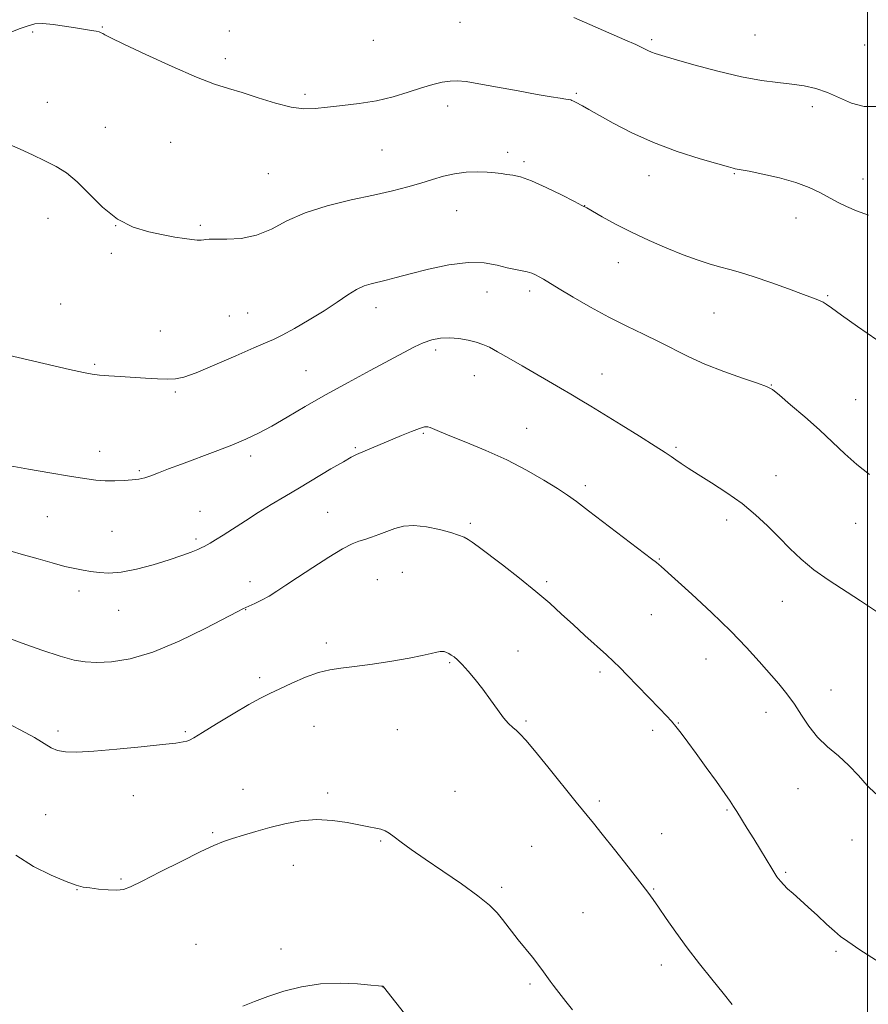
# Model space of a CAD drawing. Extents: x 2144800 to 2147700, y 354800 to 357700.
# Drawn here: x 2145757 to 2146000, y 355582 to 355864 of the extents above; entities that cross this region are included whole.
import ezdxf

# ---------------------------------------------------------------- set-up
doc = ezdxf.new("R2010")
doc.units = 0
doc.header["$MEASUREMENT"] = 0
for name, color, linetype, lineweight in [('32000', 7, 'Continuous', 0), ('DTM SPOT ELEVATION', 2, 'Continuous', 13), ('INDEX CONTOUR', 41, 'Continuous', 13), ('INTERMEDIATE CONTOUR', 44, 'Continuous', 0)]:
    doc.layers.add(name, color=color, linetype=linetype, lineweight=lineweight)

msp = doc.modelspace()

# ---------------------------------------------------------------- linework, layer by layer
at = {"layer": '32000', "flags": 128}
msp.add_lwpolyline([(2146000, 357500), (2146000, 355000)], dxfattribs=at)
at = {"layer": 'DTM SPOT ELEVATION'}
for p in [(2145883.25, 355862.93, 1204.72), (2145760.8, 355860.18, 1206.16), (2145780.69, 355861.61, 1205.92), (2145817.14, 355860.46, 1205.18), (2145858.36, 355857.82, 1204.67), (2145938.13, 355857.98, 1203.72), (2145967.7, 355859.35, 1202.96), (2145999.15, 355856.41, 1202.7), (2145815.95, 355852.53, 1205.62), (2145916.52, 355842.55, 1205.82), (2145764.98, 355839.99, 1207.26), (2145838.77, 355842.3, 1205.71), (2145879.68, 355838.92, 1206.59), (2145984.19, 355838.81, 1204.49), (2145781.56, 355832.81, 1207.21), (2145800.28, 355828.58, 1206.86), (2145860.84, 355826.3, 1207), (2145896.88, 355825.64, 1207.6), (2145901.55, 355822.99, 1207.7), (2145828.32, 355819.55, 1207.03), (2145937.38, 355819.01, 1206.68), (2145961.83, 355819.54, 1206.11), (2145998.66, 355818.08, 1205.3), (2145882.24, 355808.96, 1208.83), (2145918.89, 355810.38, 1207.98), (2145765.16, 355806.78, 1208.7), (2145979.45, 355806.87, 1206.72), (2145784.53, 355804.65, 1208), (2145808.79, 355804.77, 1207.81), (2145783.34, 355796.73, 1208.32), (2145928.6, 355794.02, 1208.71), (2145890.9, 355785.66, 1210.87), (2145903.12, 355785.94, 1210.42), (2145988.5, 355784.57, 1207.86), (2145768.75, 355782.17, 1209.2), (2145859.16, 355781.16, 1210.57), (2145817.13, 355778.76, 1208.98), (2145822.39, 355779.62, 1209.05), (2145955.96, 355779.6, 1208.91), (2145797.31, 355774.47, 1209.13), (2145876.26, 355769.04, 1212.37), (2145778.56, 355764.89, 1209.81), (2145839.06, 355763.09, 1211.11), (2145887.31, 355761.69, 1212.75), (2145923.85, 355762.13, 1211.24), (2145972.36, 355759.04, 1209.95), (2145801.62, 355756.97, 1210.22), (2145996.52, 355754.77, 1209.11), (2145902.33, 355746.62, 1213.19), (2145872.69, 355745.17, 1214.16), (2145853.19, 355741.03, 1213.83), (2145945.09, 355741.14, 1211.78), (2145780.01, 355739.95, 1211.36), (2145823.23, 355738.67, 1212.41), (2145791.34, 355734.44, 1211.8), (2145973.73, 355732.98, 1211.25), (2145919.08, 355730.14, 1213.62), (2145764.94, 355721.28, 1212.94), (2145808.72, 355722.77, 1213.1), (2145845.27, 355722.55, 1215.07), (2145886.19, 355719.32, 1215.73), (2145959.57, 355720.34, 1212.45), (2145996.52, 355719.32, 1210.79), (2145783.52, 355717.03, 1213.06), (2145807.53, 355714.87, 1213.71), (2145940.35, 355709.18, 1213.9), (2145866.72, 355705.3, 1217.05), (2145823.02, 355702.61, 1215.46), (2145859.53, 355703.24, 1217.11), (2145907.99, 355702.65, 1215.74), (2145774.04, 355699.95, 1214.47), (2145975.57, 355697.04, 1212.78), (2145785.37, 355694.44, 1214.74), (2145821.84, 355694.64, 1216.05), (2145937.98, 355693.21, 1214.95), (2145844.88, 355685.1, 1217.61), (2145899.85, 355682.75, 1217.16), (2145880.29, 355679.44, 1218.14), (2145953.72, 355680.52, 1214.84), (2145923.31, 355676.75, 1216.3), (2145825.85, 355675.12, 1217.67), (2145989.54, 355671.56, 1213.26), (2145970.86, 355665.2, 1214.6), (2145902.11, 355662.75, 1217.82), (2145945.72, 355662.18, 1215.94), (2145768.05, 355659.87, 1217.58), (2145804.53, 355659.64, 1217.81), (2145841.34, 355661.18, 1218.86), (2145865.23, 355660.22, 1218.94), (2145938.37, 355660.01, 1216.34), (2145821.07, 355643.17, 1219.37), (2145881.74, 355642.57, 1219.18), (2145980.07, 355643.32, 1214.75), (2145789.6, 355641.33, 1218.84), (2145845.3, 355642.08, 1219.71), (2145923.12, 355639.77, 1217.71), (2145959.7, 355637.24, 1216.14), (2145764.48, 355635.91, 1219.19), (2145812.34, 355630.72, 1219.84), (2145860.52, 355628.32, 1220.13), (2145941.02, 355630.42, 1217.27), (2145995.55, 355628.64, 1214.56), (2145903.71, 355626.75, 1218.97), (2145835.44, 355621.32, 1220.62), (2145786.04, 355617.41, 1219.84), (2145976.53, 355619.35, 1215.83), (2145773.44, 355614.37, 1220.04), (2145895.1, 355615.08, 1219.71), (2145938.66, 355614.52, 1217.9), (2145918.43, 355607.81, 1219.03), (2145807.6, 355598.73, 1221.14), (2145831.89, 355597.35, 1221.57), (2145990.89, 355596.72, 1216.24), (2145940.86, 355592.76, 1218.52), (2145861.18, 355586.46, 1222.01), (2145903.25, 355587.3, 1220.27)]:
    msp.add_point(p, dxfattribs=at)
at = {"layer": 'INDEX CONTOUR'}
for points in [[(2146000.546, 355733.336, 1210), (2145996.903, 355736.237, 1210), (2145993.442, 355739.319, 1210), (2145989.961, 355742.607, 1210), (2145986.183, 355746.143, 1210), (2145981.997, 355749.874, 1210), (2145977.94, 355753.36, 1210), (2145974.718, 355756.068, 1210), (2145972.713, 355757.662, 1210), (2145971.029, 355758.6, 1210), (2145968.451, 355759.539, 1210), (2145964.138, 355760.991, 1210), (2145958.748, 355762.882, 1210), (2145953.313, 355764.992, 1210), (2145948.616, 355767.137, 1210), (2145940.294, 355771.41, 1210), (2145935.815, 355773.557, 1210), (2145930.974, 355775.838, 1210), (2145925.838, 355778.399, 1210), (2145920.559, 355781.288, 1210), (2145915.62, 355784.168, 1210), (2145911.588, 355786.601, 1210), (2145907.127, 355789.322, 1210), (2145905.932, 355790.029, 1210), (2145904.864, 355790.609, 1210), (2145903.752, 355791.095, 1210), (2145902.492, 355791.469, 1210), (2145900.974, 355791.744, 1210), (2145899.095, 355792.053, 1210), (2145896.75, 355792.557, 1210), (2145893.823, 355793.317, 1210), (2145890.143, 355793.985, 1210), (2145885.525, 355794.112, 1210), (2145879.961, 355793.402, 1210), (2145874.139, 355792.158, 1210), (2145868.92, 355790.839, 1210), (2145864.954, 355789.808, 1210), (2145862.042, 355789.065, 1210), (2145857.763, 355788.033, 1210), (2145855.774, 355787.406, 1210), (2145853.596, 355786.386, 1210), (2145851.036, 355784.794, 1210), (2145847.971, 355782.71, 1210), (2145844.293, 355780.278, 1210), (2145840.033, 355777.679, 1210), (2145835.77, 355775.235, 1210), (2145832.219, 355773.304, 1210), (2145829.768, 355772.078, 1210), (2145827.498, 355771.073, 1210), (2145824.163, 355769.643, 1210), (2145818.972, 355767.367, 1210), (2145812.966, 355764.748, 1210), (2145807.645, 355762.517, 1210), (2145804.086, 355761.229, 1210), (2145801.689, 355760.728, 1210), (2145799.436, 355760.677, 1210), (2145796.532, 355760.793, 1210), (2145793.081, 355760.982, 1210), (2145785.837, 355761.419, 1210), (2145782.601, 355761.63, 1210), (2145779.934, 355761.84, 1210), (2145777.83, 355762.089, 1210), (2145775.347, 355762.559, 1210), (2145771.307, 355763.463, 1210), (2145752.13, 355767.909, 1210)], [(2145915.443, 355579.977, 1220), (2145913.562, 355582.339, 1220), (2145910.894, 355585.757, 1220), (2145909.924, 355587.028, 1220), (2145909.062, 355588.193, 1220), (2145907.154, 355590.822, 1220), (2145905.766, 355592.65, 1220), (2145903.931, 355594.98, 1220), (2145899.89, 355600.037, 1220), (2145895.359, 355605.814, 1220), (2145893.808, 355607.693, 1220), (2145891.641, 355609.889, 1220), (2145888.336, 355612.631, 1220), (2145883.626, 355616.024, 1220), (2145878.247, 355619.684, 1220), (2145873.19, 355623.105, 1220), (2145869.24, 355625.879, 1220), (2145866.364, 355627.99, 1220), (2145864.326, 355629.518, 1220), (2145862.877, 355630.554, 1220), (2145861.724, 355631.228, 1220), (2145860.562, 355631.678, 1220), (2145859.101, 355632.038, 1220), (2145857.117, 355632.421, 1220), (2145850.841, 355633.607, 1220), (2145846.647, 355634.21, 1220), (2145842.125, 355634.432, 1220), (2145837.549, 355634.056, 1220), (2145833.055, 355633.219, 1220), (2145828.748, 355632.148, 1220), (2145824.733, 355631.041, 1220), (2145821.131, 355629.98, 1220), (2145818.064, 355629.018, 1220), (2145815.487, 355628.129, 1220), (2145812.691, 355626.984, 1220), (2145808.8, 355625.172, 1220), (2145803.319, 355622.479, 1220), (2145797.285, 355619.453, 1220), (2145792.114, 355616.836, 1220), (2145788.812, 355615.198, 1220), (2145786.748, 355614.419, 1220), (2145784.877, 355614.209, 1220), (2145782.421, 355614.306, 1220), (2145779.668, 355614.56, 1220), (2145777.168, 355614.848, 1220), (2145775.241, 355615.122, 1220), (2145773.269, 355615.623, 1220), (2145770.405, 355616.666, 1220), (2145766.095, 355618.49, 1220), (2145760.974, 355621.047, 1220), (2145755.972, 355624.216, 1220)]]:
    msp.add_polyline3d(points, dxfattribs=at)
at = {"layer": 'INTERMEDIATE CONTOUR'}
for points in [[(2146000.264, 355807.697, 1206), (2145996.821, 355808.892, 1206), (2145993.92, 355810.128, 1206), (2145991.381, 355811.39, 1206), (2145986.321, 355814.14, 1206), (2145983.242, 355815.598, 1206), (2145979.41, 355817.022, 1206), (2145974.738, 355818.335, 1206), (2145969.973, 355819.444, 1206), (2145966.068, 355820.251, 1206), (2145963.716, 355820.701, 1206), (2145962.038, 355820.98, 1206), (2145961.469, 355821.11, 1206), (2145960.09, 355821.495, 1206), (2145957.091, 355822.355, 1206), (2145951.969, 355823.855, 1206), (2145945.468, 355825.932, 1206), (2145938.639, 355828.464, 1206), (2145932.396, 355831.285, 1206), (2145927.099, 355834.055, 1206), (2145920.129, 355837.997, 1206), (2145918.309, 355839.004, 1206), (2145916.306, 355840.064, 1206), (2145915.699, 355840.367, 1206), (2145915.266, 355840.57, 1206), (2145914.918, 355840.704, 1206), (2145914.425, 355840.816, 1206), (2145913.522, 355840.956, 1206), (2145911.93, 355841.183, 1206), (2145909.314, 355841.586, 1206), (2145905.325, 355842.266, 1206), (2145899.874, 355843.261, 1206), (2145893.911, 355844.37, 1206), (2145888.643, 355845.331, 1206), (2145884.956, 355845.933, 1206), (2145882.439, 355846.175, 1206), (2145880.357, 355846.109, 1206), (2145878.079, 355845.772, 1206), (2145875.391, 355845.148, 1206), (2145872.183, 355844.206, 1206), (2145868.381, 355842.963, 1206), (2145864.059, 355841.628, 1206), (2145859.327, 355840.457, 1206), (2145854.349, 355839.638, 1206), (2145849.497, 355839.088, 1206), (2145845.196, 355838.657, 1206), (2145841.685, 355838.27, 1206), (2145838.457, 355838.15, 1206), (2145834.819, 355838.592, 1206), (2145830.309, 355839.768, 1206), (2145825.4, 355841.34, 1206), (2145820.793, 355842.843, 1206), (2145816.891, 355843.996, 1206), (2145812.896, 355845.24, 1206), (2145807.705, 355847.2, 1206), (2145800.699, 355850.245, 1206), (2145793.169, 355853.716, 1206), (2145786.887, 355856.702, 1206), (2145783.165, 355858.516, 1206), (2145781.48, 355859.378, 1206), (2145780.848, 355859.736, 1206), (2145780.415, 355859.965, 1206), (2145779.854, 355860.167, 1206), (2145778.969, 355860.372, 1206), (2145777.585, 355860.614, 1206), (2145773.057, 355861.339, 1206), (2145769.909, 355861.854, 1206), (2145766.609, 355862.328, 1206), (2145763.671, 355862.58, 1206), (2145761.428, 355862.465, 1206), (2145759.473, 355861.973, 1206), (2145757.217, 355861.127, 1206), (2145748.698, 355857.846, 1206)], [(2146002.609, 355838.78, 1204), (2145998.974, 355838.796, 1204), (2145995.393, 355839.804, 1204), (2145991.889, 355841.329, 1204), (2145988.492, 355842.857, 1204), (2145985.198, 355843.981, 1204), (2145981.856, 355844.726, 1204), (2145978.28, 355845.231, 1204), (2145974.268, 355845.654, 1204), (2145969.543, 355846.246, 1204), (2145963.811, 355847.282, 1204), (2145957.034, 355848.909, 1204), (2145950.206, 355850.774, 1204), (2145944.575, 355852.401, 1204), (2145941.044, 355853.435, 1204), (2145939.146, 355854.022, 1204), (2145938.065, 355854.429, 1204), (2145937.062, 355854.9, 1204), (2145935.693, 355855.573, 1204), (2145933.585, 355856.558, 1204), (2145930.453, 355857.944, 1204), (2145915.863, 355864.274, 1204)], [(2146002.674, 355771.921, 1208), (2145997.128, 355775.76, 1208), (2145992.51, 355779.055, 1208), (2145989.653, 355781.126, 1208), (2145988.131, 355782.208, 1208), (2145987.206, 355782.763, 1208), (2145986.176, 355783.217, 1208), (2145984.489, 355783.85, 1208), (2145981.631, 355784.903, 1208), (2145977.33, 355786.511, 1208), (2145972.297, 355788.361, 1208), (2145967.485, 355790.036, 1208), (2145963.616, 355791.225, 1208), (2145960.47, 355792.069, 1208), (2145957.595, 355792.823, 1208), (2145954.579, 355793.711, 1208), (2145951.175, 355794.854, 1208), (2145947.175, 355796.345, 1208), (2145942.478, 355798.238, 1208), (2145937.402, 355800.43, 1208), (2145932.37, 355802.776, 1208), (2145927.781, 355805.113, 1208), (2145923.952, 355807.2, 1208), (2145919.52, 355809.725, 1208), (2145918.145, 355810.473, 1208), (2145915.987, 355811.592, 1208), (2145912.332, 355813.455, 1208), (2145907.879, 355815.635, 1208), (2145903.679, 355817.51, 1208), (2145900.542, 355818.615, 1208), (2145898.312, 355819.122, 1208), (2145896.589, 355819.363, 1208), (2145894.998, 355819.604, 1208), (2145893.238, 355819.848, 1208), (2145891.032, 355820.031, 1208), (2145888.2, 355820.091, 1208), (2145884.963, 355819.954, 1208), (2145881.636, 355819.548, 1208), (2145878.453, 355818.831, 1208), (2145875.298, 355817.888, 1208), (2145871.966, 355816.836, 1208), (2145868.24, 355815.763, 1208), (2145863.839, 355814.641, 1208), (2145858.464, 355813.413, 1208), (2145852.014, 355812.017, 1208), (2145845.174, 355810.364, 1208), (2145838.821, 355808.359, 1208), (2145833.592, 355806.003, 1208), (2145829.151, 355803.69, 1208), (2145824.922, 355801.908, 1208), (2145820.529, 355801.004, 1208), (2145816.405, 355800.748, 1208), (2145813.185, 355800.765, 1208), (2145811.302, 355800.749, 1208), (2145810.361, 355800.675, 1208), (2145809.765, 355800.585, 1208), (2145809, 355800.521, 1208), (2145807.888, 355800.53, 1208), (2145806.334, 355800.659, 1208), (2145804.247, 355800.948, 1208), (2145801.545, 355801.403, 1208), (2145798.15, 355802.026, 1208), (2145794.058, 355802.879, 1208), (2145789.567, 355804.268, 1208), (2145785.049, 355806.564, 1208), (2145780.819, 355809.939, 1208), (2145776.964, 355813.778, 1208), (2145773.51, 355817.268, 1208), (2145770.429, 355819.81, 1208), (2145767.461, 355821.65, 1208), (2145764.286, 355823.247, 1208), (2145760.726, 355824.938, 1208), (2145757.16, 355826.574, 1208), (2145754.103, 355827.886, 1208)], [(2146002.845, 355693.868, 1212), (2145997.979, 355697.164, 1212), (2145988.691, 355703.133, 1212), (2145984.588, 355706.024, 1212), (2145980.967, 355709.045, 1212), (2145977.682, 355712.181, 1212), (2145974.532, 355715.384, 1212), (2145971.319, 355718.605, 1212), (2145967.866, 355721.818, 1212), (2145963.999, 355724.999, 1212), (2145959.668, 355728.097, 1212), (2145955.307, 355730.948, 1212), (2145951.476, 355733.357, 1212), (2145948.595, 355735.19, 1212), (2145946.537, 355736.542, 1212), (2145945.036, 355737.571, 1212), (2145943.75, 355738.478, 1212), (2145942.028, 355739.647, 1212), (2145939.141, 355741.506, 1212), (2145934.667, 355744.304, 1212), (2145929.404, 355747.556, 1212), (2145920.651, 355752.924, 1212), (2145917.675, 355754.728, 1212), (2145914.939, 355756.361, 1212), (2145911.954, 355758.119, 1212), (2145901.013, 355764.489, 1212), (2145897.198, 355766.69, 1212), (2145893.966, 355768.524, 1212), (2145891.612, 355769.794, 1212), (2145889.762, 355770.637, 1212), (2145887.873, 355771.274, 1212), (2145885.538, 355771.866, 1212), (2145882.882, 355772.339, 1212), (2145880.162, 355772.557, 1212), (2145877.58, 355772.415, 1212), (2145875.117, 355771.916, 1212), (2145872.698, 355771.093, 1212), (2145870.174, 355769.944, 1212), (2145867.101, 355768.335, 1212), (2145862.962, 355766.096, 1212), (2145857.453, 355763.143, 1212), (2145851.119, 355759.729, 1212), (2145844.715, 355756.192, 1212), (2145838.875, 355752.832, 1212), (2145833.732, 355749.808, 1212), (2145829.293, 355747.242, 1212), (2145825.475, 355745.192, 1212), (2145821.824, 355743.455, 1212), (2145817.793, 355741.764, 1212), (2145813.035, 355739.927, 1212), (2145803.397, 355736.341, 1212), (2145799.7, 355734.932, 1212), (2145796.858, 355733.834, 1212), (2145794.658, 355733.014, 1212), (2145792.87, 355732.435, 1212), (2145791.188, 355732.043, 1212), (2145789.29, 355731.779, 1212), (2145786.945, 355731.597, 1212), (2145784.29, 355731.514, 1212), (2145781.555, 355731.558, 1212), (2145778.828, 355731.764, 1212), (2145775.637, 355732.179, 1212), (2145771.368, 355732.854, 1212), (2145765.716, 355733.797, 1212), (2145759.617, 355734.847, 1212), (2145754.316, 355735.8, 1212)], [(2146002.31, 355641.87, 1214), (2145999.878, 355644.213, 1214), (2145997.373, 355647.044, 1214), (2145994.643, 355649.965, 1214), (2145991.612, 355652.681, 1214), (2145988.508, 355655.317, 1214), (2145985.63, 355658.103, 1214), (2145983.193, 355661.19, 1214), (2145981.065, 355664.423, 1214), (2145979.024, 355667.57, 1214), (2145976.876, 355670.48, 1214), (2145974.529, 355673.322, 1214), (2145968.937, 355679.788, 1214), (2145965.325, 355683.788, 1214), (2145960.784, 355688.476, 1214), (2145955.249, 355693.802, 1214), (2145949.605, 355699.028, 1214), (2145940.798, 355707.025, 1214), (2145940.143, 355707.599, 1214), (2145939.496, 355708.124, 1214), (2145938.117, 355709.186, 1214), (2145920.019, 355722.978, 1214), (2145916.573, 355725.585, 1214), (2145913.982, 355727.449, 1214), (2145911.15, 355729.315, 1214), (2145907.215, 355731.752, 1214), (2145902.254, 355734.605, 1214), (2145896.578, 355737.543, 1214), (2145890.57, 355740.266, 1214), (2145884.9, 355742.608, 1214), (2145880.308, 355744.433, 1214), (2145877.323, 355745.656, 1214), (2145874.664, 355746.815, 1214), (2145873.944, 355747.036, 1214), (2145873.051, 355746.992, 1214), (2145871.603, 355746.57, 1214), (2145869.337, 355745.707, 1214), (2145866.463, 355744.522, 1214), (2145853.59, 355739.04, 1214), (2145852.064, 355738.298, 1214), (2145849.788, 355737.027, 1214), (2145846.214, 355734.926, 1214), (2145837.19, 355729.551, 1214), (2145832.973, 355727.058, 1214), (2145829.096, 355724.75, 1214), (2145825.375, 355722.466, 1214), (2145821.701, 355720.113, 1214), (2145815.368, 355715.973, 1214), (2145813.189, 355714.609, 1214), (2145811.662, 355713.706, 1214), (2145809.95, 355712.75, 1214), (2145809.232, 355712.396, 1214), (2145808.1, 355711.901, 1214), (2145806.222, 355711.135, 1214), (2145803.486, 355710.109, 1214), (2145799.837, 355708.871, 1214), (2145795.339, 355707.506, 1214), (2145790.543, 355706.252, 1214), (2145786.119, 355705.387, 1214), (2145782.575, 355705.101, 1214), (2145779.779, 355705.243, 1214), (2145777.433, 355705.578, 1214), (2145775.237, 355705.93, 1214), (2145772.865, 355706.37, 1214), (2145769.985, 355707.029, 1214), (2145766.382, 355707.992, 1214), (2145762.308, 355709.151, 1214), (2145758.132, 355710.353, 1214), (2145754.214, 355711.455, 1214)], [(2146003.341, 355593.576, 1216), (2145997.786, 355597.169, 1216), (2145994.275, 355599.475, 1216), (2145992.191, 355600.969, 1216), (2145990.455, 355602.444, 1216), (2145988.224, 355604.498, 1216), (2145985.616, 355606.937, 1216), (2145982.988, 355609.37, 1216), (2145980.64, 355611.476, 1216), (2145978.661, 355613.224, 1216), (2145977.082, 355614.654, 1216), (2145975.914, 355615.806, 1216), (2145975.083, 355616.723, 1216), (2145974.493, 355617.451, 1216), (2145974.022, 355618.088, 1216), (2145973.453, 355618.958, 1216), (2145972.543, 355620.441, 1216), (2145969.336, 355625.738, 1216), (2145967.396, 355628.908, 1216), (2145965.507, 355631.941, 1216), (2145962.504, 355636.725, 1216), (2145961.568, 355638.242, 1216), (2145960.606, 355639.738, 1216), (2145959.087, 355641.946, 1216), (2145956.666, 355645.347, 1216), (2145953.726, 355649.423, 1216), (2145950.831, 355653.405, 1216), (2145948.437, 355656.673, 1216), (2145946.549, 355659.204, 1216), (2145945.062, 355661.121, 1216), (2145943.811, 355662.618, 1216), (2145942.395, 355664.165, 1216), (2145940.353, 355666.302, 1216), (2145934.106, 355672.786, 1216), (2145931.132, 355675.852, 1216), (2145928.976, 355678.036, 1216), (2145927.206, 355679.747, 1216), (2145925.157, 355681.63, 1216), (2145919.014, 355687.174, 1216), (2145915.58, 355690.319, 1216), (2145912.32, 355693.359, 1216), (2145908.934, 355696.449, 1216), (2145904.978, 355699.844, 1216), (2145900.228, 355703.656, 1216), (2145895.339, 355707.435, 1216), (2145888.404, 355712.681, 1216), (2145886.694, 355713.931, 1216), (2145885.515, 355714.713, 1216), (2145884.356, 355715.355, 1216), (2145882.82, 355715.999, 1216), (2145880.541, 355716.741, 1216), (2145877.316, 355717.611, 1216), (2145873.6, 355718.381, 1216), (2145870.012, 355718.758, 1216), (2145867.026, 355718.538, 1216), (2145864.524, 355717.874, 1216), (2145859.989, 355716.144, 1216), (2145857.831, 355715.373, 1216), (2145855.91, 355714.748, 1216), (2145854.239, 355714.24, 1216), (2145852.33, 355713.486, 1216), (2145849.566, 355712.042, 1216), (2145845.581, 355709.637, 1216), (2145840.999, 355706.709, 1216), (2145836.693, 355703.871, 1216), (2145833.326, 355701.604, 1216), (2145830.722, 355699.87, 1216), (2145828.492, 355698.497, 1216), (2145826.353, 355697.347, 1216), (2145824.434, 355696.423, 1216), (2145820.977, 355694.829, 1216), (2145819.516, 355694.085, 1216), (2145810.158, 355689.197, 1216), (2145802.72, 355685.558, 1216), (2145795.178, 355682.394, 1216), (2145788.682, 355680.482, 1216), (2145783.383, 355679.645, 1216), (2145779.178, 355679.467, 1216), (2145775.841, 355679.627, 1216), (2145772.628, 355680.188, 1216), (2145768.672, 355681.307, 1216), (2145763.443, 355683.042, 1216), (2145757.784, 355685.041, 1216), (2145752.879, 355686.854, 1216)], [(2145961.16, 355581.429, 1218), (2145958.584, 355584.718, 1218), (2145955.387, 355588.683, 1218), (2145951.835, 355593.109, 1218), (2145948.28, 355597.698, 1218), (2145945.038, 355602.147, 1218), (2145942.273, 355606.129, 1218), (2145940.114, 355609.311, 1218), (2145938.548, 355611.577, 1218), (2145937.002, 355613.677, 1218), (2145934.764, 355616.577, 1218), (2145931.389, 355620.894, 1218), (2145927.498, 355625.842, 1218), (2145923.98, 355630.282, 1218), (2145921.425, 355633.46, 1218), (2145916.51, 355639.493, 1218), (2145908.371, 355649.577, 1218), (2145904.585, 355654.219, 1218), (2145902.036, 355657.241, 1218), (2145900.464, 355658.949, 1218), (2145899.367, 355659.963, 1218), (2145898.304, 355660.846, 1218), (2145897.104, 355661.956, 1218), (2145895.664, 355663.598, 1218), (2145893.911, 355665.968, 1218), (2145891.913, 355668.82, 1218), (2145889.769, 355671.801, 1218), (2145887.592, 355674.593, 1218), (2145885.545, 355677.016, 1218), (2145883.801, 355678.924, 1218), (2145882.482, 355680.229, 1218), (2145881.495, 355681.064, 1218), (2145880.694, 355681.617, 1218), (2145879.962, 355682.043, 1218), (2145879.294, 355682.367, 1218), (2145878.715, 355682.58, 1218), (2145878.204, 355682.669, 1218), (2145877.565, 355682.615, 1218), (2145876.559, 355682.399, 1218), (2145874.938, 355682.005, 1218), (2145872.411, 355681.436, 1218), (2145868.677, 355680.703, 1218), (2145863.651, 355679.841, 1218), (2145858.103, 355678.986, 1218), (2145853.017, 355678.298, 1218), (2145849.092, 355677.857, 1218), (2145845.889, 355677.404, 1218), (2145842.682, 355676.601, 1218), (2145838.96, 355675.227, 1218), (2145835.064, 355673.543, 1218), (2145831.547, 355671.929, 1218), (2145828.738, 355670.62, 1218), (2145826.066, 355669.28, 1218), (2145822.73, 355667.427, 1218), (2145818.252, 355664.78, 1218), (2145813.433, 355661.863, 1218), (2145809.394, 355659.398, 1218), (2145806.947, 355657.923, 1218), (2145805.686, 355657.234, 1218), (2145804.894, 355656.938, 1218), (2145803.848, 355656.699, 1218), (2145801.785, 355656.392, 1218), (2145797.933, 355655.945, 1218), (2145791.904, 355655.326, 1218), (2145784.849, 355654.659, 1218), (2145778.305, 355654.107, 1218), (2145773.467, 355653.812, 1218), (2145770.164, 355653.832, 1218), (2145767.885, 355654.206, 1218), (2145766.088, 355654.976, 1218), (2145761.289, 355657.945, 1218), (2145757.225, 355660.176, 1218), (2145752.777, 355662.473, 1218)], [(2145868.345, 355577.513, 1222), (2145861.327, 355586.57, 1222), (2145861.171, 355586.671, 1222), (2145861.04, 355586.699, 1222), (2145860.715, 355586.72, 1222), (2145859.834, 355586.8, 1222), (2145857.684, 355587.017, 1222), (2145853.863, 355587.376, 1222), (2145848.836, 355587.617, 1222), (2145843.284, 355587.419, 1222), (2145837.812, 355586.562, 1222), (2145832.707, 355585.24, 1222), (2145828.18, 355583.754, 1222), (2145824.352, 355582.338, 1222), (2145820.973, 355580.973, 1222)]]:
    msp.add_polyline3d(points, dxfattribs=at)

doc.saveas('drawing.dxf')
